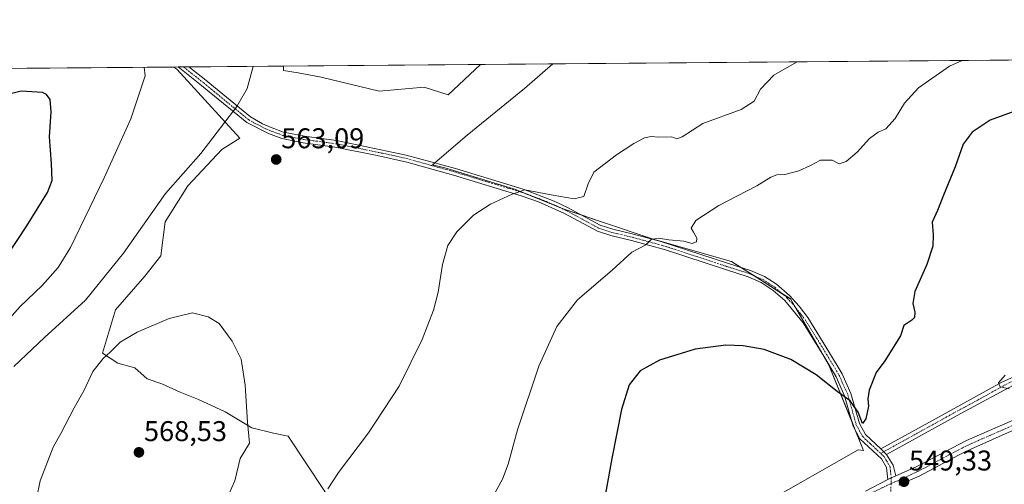
# Model space of a CAD drawing. Units: metres. Extents: x 556417 to 559883, y 4710155 to 4712497.
# Drawn here: x 557795 to 558141, y 4712334 to 4712497 of the extents above; entities that cross this region are included whole.
import ezdxf
from ezdxf.enums import TextEntityAlignment as Align

# ---------------------------------------------------------------- set-up
doc = ezdxf.new("R2010")
doc.units = ezdxf.units.M
doc.header["$MEASUREMENT"] = 0
doc.linetypes.add('TRAZO_Y_PUNTO', pattern=[1, 0.5, -0.25, 0, -0.25])
for name, color, linetype, lineweight in [('Camino', 19, 'Continuous', 0), ('Camino Cxs', 19, 'Continuous', 0), ('Camino eje', 39, 'TRAZO_Y_PUNTO', 13), ('Carátula', 7, 'Continuous', 5), ('Comarca CxS', 133, 'Continuous', 0), ('Comunidad Autónoma CxS', 142, 'Continuous', 0), ('Cultivos herbáceos CxS', 92, 'Continuous', 0), ('Curva de nivel maestra', 36, 'Continuous', 30), ('Curva de nivel normal', 36, 'Continuous', 0), ('Municipio CxS', 142, 'Continuous', 0), ('Pastizal CxS', 92, 'Continuous', 0), ('Provincia CxS', 1, 'Continuous', 0), ('Punto de cota en terreno', 7, 'Continuous', 0), ('Rótulo de punto de cota en terreno', 19, 'Continuous', 0)]:
    doc.layers.add(name, color=color, linetype=linetype, lineweight=lineweight)
doc.styles.add('Arial', font='txt', dxfattribs={"height": 0.2})

# ---------------------------------------------------------------- blocks, each defined once
blk = doc.blocks.new('*U151')
at = {"layer": 'Pastizal CxS', "color": 92, "linetype": 'Continuous', "lineweight": 0}
for points in [[(557458.03, 4712476.98, 534.56), (557849.3, 4712480.23, 556.58), (557850.26, 4712479.51, 556.7), (557872.4, 4712455.22, 562.51), (557866.05, 4712451.26, 561.66), (557854.16, 4712438.57, 561.74), (557846.23, 4712425.89, 562.67), (557844.65, 4712414, 563.55), (557839.1, 4712406.86, 563.27), (557828.79, 4712394.97, 563.11), (557824.22, 4712379.78, 564.53), (557829.63, 4712376.35, 565.65), (557835.61, 4712374.64, 566.3), (557839.89, 4712370.79, 566.86), (557845.03, 4712369.08, 567.01), (557851.44, 4712366.09, 567.03), (557857.86, 4712363.52, 566.67), (557867.27, 4712359.24, 565.82), (557876.57, 4712353.61, 564.72), (557884.23, 4712351.69, 563.95), (557889.33, 4712350.73, 563.47), (557908.42, 4712321.91, 558.68)], [(558056.5, 4712327.13, 546.08), (558089.36, 4712345.9, 549.52), (558091.29, 4712345.7, 549.61), (558079.22, 4712375.35, 550.31), (558065.63, 4712398.82, 551.3), (558044.94, 4712411.98, 553.22), (558017.46, 4712419.81, 555.09), (557999, 4712426.06, 557.36), (557985.86, 4712430.5, 558.48), (557968.81, 4712437.38, 560.11), (557944.33, 4712444.83, 561.65), (557940.04, 4712445.95, 561.91), (557952.14, 4712456.32, 562.9), (557972.33, 4712472.66, 563.84), (557982.24, 4712481.33, 563.91), (558223.88, 4712483.33, 537.14)]]:
    blk.add_polyline3d(points, dxfattribs=at)
blk.add_polyline3d([(557956.9, 4712481.12, 564.56), (557945.51, 4712470.41, 563.82), (557937.05, 4712473.2, 564.06), (557921.33, 4712471.8, 564.13), (557900.98, 4712476.7, 564.05), (557892.88, 4712478.15, 563.86), (557887.75, 4712479.06, 562.63), (557887.74, 4712480.55, 562.46), (557956.9, 4712481.12, 564.56)], close=True, dxfattribs=at)
blk = doc.blocks.new('*U186')
at = {"layer": 'Curva de nivel normal', "color": 36, "linetype": 'Continuous', "lineweight": 0}
blk.add_polyline3d([(558142.37, 4712367.24, 545), (558139.25, 4712367.95, 545), (558138.56, 4712369.39, 545), (558140.91, 4712372.1, 545)], dxfattribs=at)
blk = doc.blocks.new('*U206')
at = {"layer": 'Curva de nivel normal', "color": 36, "linetype": 'Continuous', "lineweight": 0}
for points in [[(557838.82, 4712480.14, 555), (557839.13, 4712477.18, 555), (557834.16, 4712462.03, 555), (557824.83, 4712441.3, 555), (557813.02, 4712416.88, 555), (557808.67, 4712409.88, 555), (557803.09, 4712403.55, 555), (557795.38, 4712396.21, 555), (557789.54, 4712389.72, 555)], [(557961.42, 4712329.89, 555), (557964.62, 4712335.56, 555), (557966.54, 4712340.89, 555), (557969.81, 4712352.89, 555), (557977.3, 4712375.22, 555), (557983.65, 4712389.22, 555), (557990.92, 4712398.57, 555), (558003.04, 4712408.97, 555), (558009.98, 4712415.24, 555), (558014.92, 4712417.88, 555), (558016.76, 4712419.64, 555), (558019.35, 4712420.18, 555), (558022.99, 4712419.63, 555), (558028.16, 4712419.06, 555), (558031.15, 4712418.28, 555), (558032.59, 4712418.89, 555), (558032.75, 4712420.18, 555), (558031.6, 4712422.31, 555), (558030.72, 4712423.69, 555), (558032.46, 4712426.35, 555), (558040.5, 4712431.68, 555), (558053.84, 4712438.48, 555), (558058.72, 4712441.6, 555), (558060.83, 4712442.39, 555), (558063.62, 4712442.48, 555), (558068.5, 4712443.82, 555), (558072.62, 4712445.72, 555), (558076.1, 4712447.51, 555), (558080.27, 4712447.55, 555), (558082.74, 4712446.3, 555), (558085.12, 4712447.04, 555), (558088.97, 4712450.34, 555), (558093.35, 4712455.17, 555), (558096.43, 4712457.36, 555), (558099.02, 4712458.49, 555), (558102.38, 4712462.2, 555), (558105.62, 4712467.54, 555), (558110.58, 4712472.87, 555), (558121.41, 4712480.5, 555), (558125.86, 4712482.52, 555)]]:
    blk.add_polyline3d(points, dxfattribs=at)
blk = doc.blocks.new('*U207')
at = {"layer": 'Curva de nivel normal', "color": 36, "linetype": 'Continuous', "lineweight": 0}
for points in [[(557877.11, 4712480.46, 560), (557874.92, 4712472.64, 560), (557871.37, 4712466.39, 560), (557858.77, 4712449.84, 560), (557846.28, 4712435.88, 560), (557831.64, 4712414.89, 560), (557818.27, 4712398.38, 560), (557803.84, 4712385.28, 560), (557793.12, 4712375.08, 560)], [(557903.29, 4712332.2, 560), (557906.98, 4712337.89, 560), (557917.51, 4712351.89, 560), (557928.36, 4712368.22, 560), (557936.37, 4712384.55, 560), (557940.32, 4712394.88, 560), (557941.96, 4712401.21, 560), (557943.48, 4712410.88, 560), (557945.39, 4712417.55, 560), (557948.51, 4712422.4, 560), (557954.42, 4712428.29, 560), (557960.4, 4712432.07, 560), (557967.95, 4712435.55, 560), (557972.44, 4712437.11, 560), (557981.64, 4712435.38, 560), (557989.69, 4712434.01, 560), (557993.07, 4712434.78, 560), (557994.58, 4712439.25, 560), (557996.67, 4712443.29, 560), (558004.56, 4712449.4, 560), (558010.61, 4712453.44, 560), (558014.39, 4712455.43, 560), (558016.76, 4712455.85, 560), (558019.47, 4712455.6, 560), (558023.95, 4712455.69, 560), (558025.75, 4712455.01, 560), (558027.62, 4712455.77, 560), (558034.84, 4712460.38, 560), (558048.27, 4712465.29, 560), (558052.83, 4712468.28, 560), (558055.12, 4712472.45, 560), (558059.79, 4712477.37, 560), (558067.79, 4712481.96, 560), (558067.95, 4712482.04, 560)]]:
    blk.add_polyline3d(points, dxfattribs=at)
blk = doc.blocks.new('*U227')
at = {"layer": 'Curva de nivel maestra', "color": 36, "linetype": 'Continuous', "lineweight": 30}
for points in [[(558146.88, 4712465.7, 550), (558135.66, 4712461.57, 550), (558129.34, 4712457.42, 550), (558126.22, 4712453.1, 550), (558123.39, 4712445.21, 550), (558119.32, 4712435.21, 550), (558117.26, 4712429.88, 550), (558115.39, 4712425.74, 550), (558115.72, 4712421.3, 550), (558115.6, 4712417.4, 550), (558113.44, 4712410.88, 550), (558109.3, 4712401.46, 550), (558108.5, 4712397.21, 550), (558109.26, 4712394.18, 550), (558109.13, 4712392.36, 550), (558108.15, 4712391.35, 550), (558105.34, 4712389.48, 550), (558104.22, 4712385.88, 550), (558098.73, 4712377.08, 550), (558095.7, 4712373.02, 550), (558093.24, 4712366.86, 550), (558092.74, 4712363.76, 550), (558092.97, 4712361.19, 550), (558092.07, 4712356.71, 550), (558090.92, 4712355.08, 550), (558089.35, 4712359.06, 550), (558086.58, 4712363.1, 550), (558081.96, 4712366.41, 550), (558074.65, 4712372.16, 550), (558065.74, 4712377.61, 550), (558056.36, 4712381.04, 550), (558049.06, 4712382.42, 550), (558042.92, 4712382.66, 550), (558032.18, 4712381.2, 550), (558019.62, 4712377.4, 550), (558012.84, 4712373.64, 550), (558009.04, 4712368.7, 550), (558006.31, 4712360.09, 550), (558002.89, 4712342.89, 550), (557998.97, 4712320.89, 550)], [(557786.42, 4712407.7, 550), (557797.68, 4712424.55, 550), (557804.88, 4712436.18, 550), (557806.5, 4712440.36, 550), (557806.33, 4712446.32, 550), (557805.62, 4712455.77, 550), (557806.16, 4712464.48, 550), (557805.81, 4712468.85, 550), (557804.61, 4712470.64, 550), (557803.11, 4712471.24, 550), (557795.64, 4712471.71, 550), (557791.92, 4712470.85, 550)]]:
    blk.add_polyline3d(points, dxfattribs=at)
blk = doc.blocks.new('5PATER')
at = {"layer": 'Carátula', "linetype": 'Continuous', "lineweight": 5}
h = blk.add_hatch(color=250, dxfattribs=at)
edge = h.paths.add_edge_path()
edge.add_ellipse((0, 0.01), major_axis=(-1.33, -1.34), ratio=0.999422, start_angle=0, end_angle=360)

msp = doc.modelspace()

# ---------------------------------------------------------------- linework, layer by layer
at = {"layer": 'Camino', "color": 19, "linetype": 'Continuous', "lineweight": 0}
for points in [[(557850.79, 4712480.24, 556.72), (557854.55, 4712480.27, 556.97)], [(558099.81, 4712335.49, 549.45), (558099.33, 4712339.71, 549.55), (558097.53, 4712342.75, 549.44), (558090.01, 4712349.8, 549.65), (558087.61, 4712354.19, 549.69), (558084.61, 4712364.83, 549.94), (558081.65, 4712371.47, 550.19), (558077.29, 4712378.75, 550.42), (558070.09, 4712390.43, 550.91), (558063.61, 4712398.33, 551.28), (558059.56, 4712401.85, 551.5), (558055.33, 4712404.59, 551.91), (558050.77, 4712406.59, 551.99), (558042.77, 4712409.15, 552.39), (558021.75, 4712416.04, 553.97), (558009.89, 4712419.32, 555.45), (558002.61, 4712421.05, 556.14), (557997.89, 4712422.6, 556.7), (557986.37, 4712428.82, 558.18), (557977.25, 4712432.88, 559.06), (557971.14, 4712435.06, 559.69), (557947.4, 4712442.3, 561.26), (557931.03, 4712446.84, 562.23), (557920.59, 4712449.23, 562.75), (557905.89, 4712452.12, 563.15), (557894.67, 4712453.63, 563.31), (557887.13, 4712455.1, 563.21), (557882.45, 4712456.84, 562.73), (557874.81, 4712460.76, 561.37), (557861.62, 4712471.54, 558.28), (557858.97, 4712473.71, 557.75), (557850.79, 4712480.24, 556.72)], [(557854.55, 4712480.27, 556.97), (557860.46, 4712475.56, 557.77), (557865.17, 4712471.7, 558.63), (557876.11, 4712462.75, 561.18), (557880.35, 4712460.31, 562.38), (557883.4, 4712459.01, 562.72), (557887.78, 4712457.39, 563.24), (557895.05, 4712455.97, 563.54), (557906.27, 4712454.45, 563.37), (557930.82, 4712449.34, 562.52), (557948.06, 4712444.57, 561.51), (557971.88, 4712437.31, 560.02), (557982.72, 4712433.14, 558.82), (557987.41, 4712430.95, 558.56), (557998.83, 4712424.78, 557.07), (558003.25, 4712423.33, 556.42), (558010.48, 4712421.61, 555.73), (558020.09, 4712419.02, 554.64), (558043.5, 4712411.41, 552.99), (558051.61, 4712408.81, 552.25), (558056.46, 4712406.68, 552.47), (558060.67, 4712403.98, 551.65), (558065.31, 4712399.99, 551.41), (558068.7, 4712396.29, 551.24), (558071.7, 4712392.31, 551.09), (558079.31, 4712379.98, 550.52), (558083.75, 4712372.57, 550.27), (558086.84, 4712365.64, 550.03), (558089.81, 4712355.09, 549.84), (558091.9, 4712351.27, 549.8), (558097.33, 4712346.21, 549.49)], [(558097.33, 4712346.21, 549.49), (558115.41, 4712356.19, 548.52), (558139.77, 4712369.63, 544.91), (558155.85, 4712376.75, 542.14), (558161.17, 4712378.59, 540.89), (558165.69, 4712379.31, 540.21), (558166.64, 4712379.35, 540.05)], [(558168.19, 4712376.69, 539.88), (558165.96, 4712376.6, 540.24), (558161.83, 4712375.94, 541.19), (558156.84, 4712374.22, 542.38), (558145.41, 4712369.42, 544.24), (558125.43, 4712358.63, 547.63), (558099.36, 4712344.22, 549.44)], [(558102.62, 4712336.72, 549.39), (558109.73, 4712339.86, 549.19), (558127.41, 4712349.15, 547.53), (558142.73, 4712355.87, 545.32), (558149.21, 4712359.15, 544.11), (558153.46, 4712361.71, 543.31), (558158.45, 4712365.63, 542.23), (558163.77, 4712371.07, 541.17), (558168.19, 4712376.69, 539.88)], [(558172.57, 4712376.88, 539.16), (558166.28, 4712368.87, 540.92), (558164.27, 4712366.58, 541.27), (558160.68, 4712363.14, 542.01), (558155.35, 4712358.96, 543.23), (558150.82, 4712356.23, 543.99), (558144.15, 4712352.85, 545.26), (558128.85, 4712346.15, 547.5), (558124.33, 4712343.87, 548.06), (558110.73, 4712336.65, 549.12), (558104.27, 4712333.81, 549.32), (558103.65, 4712333.52, 549.33)], [(558099.36, 4712344.22, 549.44), (558097.33, 4712346.21, 549.49)], [(558099.36, 4712344.22, 549.44), (558097.33, 4712346.21, 549.49)], [(558099.36, 4712344.22, 549.44), (558101.62, 4712340.48, 549.46), (558102.62, 4712336.72, 549.39)], [(558091.93, 4712331.39, 549.31), (558099.81, 4712335.49, 549.45)], [(558099.81, 4712335.49, 549.45), (558100.97, 4712336.01, 549.42), (558102.62, 4712336.72, 549.39)], [(558099.81, 4712335.49, 549.45), (558100.97, 4712336.01, 549.42), (558102.62, 4712336.72, 549.39)]]:
    msp.add_polyline3d(points, dxfattribs=at)
at = {"layer": 'Camino Cxs', "color": 19, "linetype": 'Continuous', "lineweight": 0}
msp.add_polyline3d([(558097.33, 4712346.21, 549.49), (558099.36, 4712344.22, 549.44), (558101.62, 4712340.48, 549.46), (558102.62, 4712336.72, 549.39), (558100.97, 4712336.01, 549.42), (558099.81, 4712335.49, 549.45), (558099.33, 4712339.71, 549.55), (558097.53, 4712342.75, 549.44), (558090.01, 4712349.8, 549.65), (558087.61, 4712354.19, 549.69), (558084.61, 4712364.83, 549.94), (558081.65, 4712371.47, 550.19), (558077.29, 4712378.75, 550.42), (558070.09, 4712390.43, 550.91), (558063.61, 4712398.33, 551.28), (558059.56, 4712401.85, 551.5), (558055.33, 4712404.59, 551.91), (558050.77, 4712406.59, 551.99), (558042.77, 4712409.15, 552.39), (558021.75, 4712416.04, 553.97), (558009.89, 4712419.32, 555.45), (558002.61, 4712421.05, 556.14), (557997.89, 4712422.6, 556.7), (557986.37, 4712428.82, 558.18), (557977.25, 4712432.88, 559.06), (557971.14, 4712435.06, 559.69), (557947.4, 4712442.3, 561.26), (557931.03, 4712446.84, 562.23), (557920.59, 4712449.23, 562.75), (557905.89, 4712452.12, 563.15), (557894.67, 4712453.63, 563.31), (557887.13, 4712455.1, 563.21), (557882.45, 4712456.84, 562.73), (557874.81, 4712460.76, 561.37), (557861.62, 4712471.54, 558.28), (557858.97, 4712473.71, 557.75), (557850.79, 4712480.24, 556.72), (557854.55, 4712480.27, 556.97), (557860.46, 4712475.56, 557.77), (557865.17, 4712471.7, 558.63), (557876.11, 4712462.75, 561.18), (557880.35, 4712460.31, 562.38), (557883.4, 4712459.01, 562.72), (557887.78, 4712457.39, 563.24), (557895.05, 4712455.97, 563.54), (557906.27, 4712454.45, 563.37), (557930.82, 4712449.34, 562.52), (557948.06, 4712444.57, 561.51), (557971.88, 4712437.31, 560.02), (557982.72, 4712433.14, 558.82), (557987.41, 4712430.95, 558.56), (557998.83, 4712424.78, 557.07), (558003.25, 4712423.33, 556.42), (558010.48, 4712421.61, 555.73), (558020.09, 4712419.02, 554.64), (558043.5, 4712411.41, 552.99), (558051.61, 4712408.81, 552.25), (558056.46, 4712406.68, 552.47), (558060.67, 4712403.98, 551.65), (558065.31, 4712399.99, 551.41), (558068.7, 4712396.29, 551.24), (558071.7, 4712392.31, 551.09), (558079.31, 4712379.98, 550.52), (558083.75, 4712372.57, 550.27), (558086.84, 4712365.64, 550.03), (558089.81, 4712355.09, 549.84), (558091.9, 4712351.27, 549.8), (558097.33, 4712346.21, 549.49)], close=True, dxfattribs=at)
for points in [[(558145.41, 4712369.42, 544.24), (558125.43, 4712358.63, 547.63), (558099.36, 4712344.22, 549.44), (558097.33, 4712346.21, 549.49), (558115.41, 4712356.19, 548.52), (558139.77, 4712369.63, 544.91), (558155.85, 4712376.75, 542.14)], [(558091.93, 4712331.39, 549.31), (558099.81, 4712335.49, 549.45), (558100.97, 4712336.01, 549.42), (558102.62, 4712336.72, 549.39), (558109.73, 4712339.86, 549.19), (558127.41, 4712349.15, 547.53), (558142.73, 4712355.87, 545.32)], [(558144.15, 4712352.85, 545.26), (558128.85, 4712346.15, 547.5), (558124.33, 4712343.87, 548.06), (558110.73, 4712336.65, 549.12), (558104.27, 4712333.81, 549.32), (558103.65, 4712333.52, 549.33)]]:
    msp.add_polyline3d(points, dxfattribs=at)
at = {"layer": 'Camino eje', "color": 39, "linetype": 'TRAZO_Y_PUNTO', "lineweight": 13}
for points in [[(557852.67, 4712480.25, 556.86), (557856.76, 4712476.99, 557.28), (557859.72, 4712474.64, 557.76), (557863.4, 4712471.62, 558.46), (557869.99, 4712466.23, 559.71), (557875.46, 4712461.76, 561.28), (557877.58, 4712460.54, 561.92), (557881.4, 4712458.58, 562.38), (557882.93, 4712457.93, 562.66), (557885.12, 4712457.12, 563), (557887.46, 4712456.25, 563.22), (557894.86, 4712454.8, 563.42), (557900.47, 4712454.05, 563.36), (557906.08, 4712453.29, 563.2), (557913.43, 4712451.84, 563), (557925.71, 4712449.29, 562.65), (557930.93, 4712448.09, 562.29), (557939.55, 4712445.71, 561.9), (557947.73, 4712443.44, 561.35), (557959.6, 4712439.82, 560.82), (557971.51, 4712436.19, 559.84), (557974.57, 4712435.1, 559.6), (557979.99, 4712433.01, 558.87), (557984.55, 4712430.98, 558.56), (557986.89, 4712429.89, 558.35), (557998.36, 4712423.69, 556.86), (558002.93, 4712422.19, 556.29), (558010.19, 4712420.47, 555.59), (558014.99, 4712419.17, 555.14), (558020.92, 4712417.53, 554.28), (558032.63, 4712413.73, 553.23), (558043.14, 4712410.28, 552.68), (558047.14, 4712409, 552.31), (558051.19, 4712407.7, 552.08), (558055.9, 4712405.64, 552.17), (558058, 4712404.29, 551.81), (558060.12, 4712402.92, 551.54), (558062.44, 4712400.92, 551.43), (558064.46, 4712399.16, 551.34), (558066.16, 4712397.31, 551.21), (558069.4, 4712393.36, 551.1), (558070.9, 4712391.37, 551), (558074.7, 4712385.21, 550.67), (558078.3, 4712379.37, 550.47), (558082.7, 4712372.02, 550.23), (558085.73, 4712365.24, 549.99), (558087.21, 4712359.96, 549.89), (558088.71, 4712354.64, 549.77), (558090.96, 4712350.54, 549.73), (558093.67, 4712348.01, 549.63), (558097.28, 4712344.62, 549.43)], [(558167.8, 4712378.04, 539.8), (558165.83, 4712377.96, 540.13), (558161.5, 4712377.27, 541.03), (558158.84, 4712376.35, 541.67), (558156.35, 4712375.49, 542.25), (558150.63, 4712373.09, 542.96), (558142.59, 4712369.53, 544.48), (558137.6, 4712366.83, 545.39), (558131.51, 4712363.47, 546.35), (558126.51, 4712360.77, 547.3), (558120.42, 4712357.41, 547.9), (558115.73, 4712354.82, 548.48), (558111.21, 4712352.32, 548.89), (558106.51, 4712349.73, 549.39), (558101.99, 4712347.23, 549.44), (558097.28, 4712344.62, 549.43)], [(558171.48, 4712378.19, 539.22), (558167.24, 4712372.78, 540.39), (558165.03, 4712369.97, 541.01), (558164.02, 4712368.83, 541.21), (558161.36, 4712366.11, 541.72), (558159.57, 4712364.39, 542.1), (558156.9, 4712362.3, 542.61), (558154.41, 4712360.34, 543.24), (558150.02, 4712357.69, 544.04), (558143.44, 4712354.36, 545.29), (558135.79, 4712351.01, 546.55), (558128.13, 4712347.65, 547.49), (558125.87, 4712346.51, 547.77), (558121.45, 4712344.19, 548.36), (558114.65, 4712340.58, 548.91), (558110.23, 4712338.26, 549.12), (558105.26, 4712335.92, 549.31), (558100.94, 4712334.04, 549.38)], [(558097.28, 4712344.62, 549.43), (558098.45, 4712343.49, 549.41), (558099.35, 4712341.97, 549.48), (558100.48, 4712340.1, 549.49), (558100.68, 4712338.53, 549.5), (558100.97, 4712336.01, 549.42), (558100.94, 4712334.04, 549.38)], [(558092.54, 4712330.02, 549.19), (558100.94, 4712334.04, 549.38)], [(558100.94, 4712334.04, 549.38), (558100.47, 4712325.36, 549.26), (558099.31, 4712310.12, 549.28), (558099.42, 4712300.81, 549.15), (558100.26, 4712291.17, 549.02), (558101.53, 4712282.39, 548.99), (558102.17, 4712275.51, 548.95), (558103.12, 4712268.31, 548.86), (558103.75, 4712262.81, 548.77), (558103.86, 4712258.68, 548.63), (558103.54, 4712252.76, 548.44)]]:
    msp.add_polyline3d(points, dxfattribs=at)
at = {"layer": 'Comarca CxS', "color": 133, "linetype": 'Continuous', "lineweight": 0}
msp.add_polyline3d([(559872.16, 4710183.62, 438.72), (556450.75, 4710155.23, 510.92), (556432.01, 4712468.47, 589.2), (559852.28, 4712496.84, 519.84), (559872.16, 4710183.62, 438.72)], close=True, dxfattribs=at)
msp.add_polyline3d([(559872.16, 4710183.62, 438.72), (556450.75, 4710155.23, 510.92), (556432.01, 4712468.47, 589.2), (559852.28, 4712496.84, 519.84), (559872.16, 4710183.62, 438.72)], close=True, dxfattribs=at)
at = {"layer": 'Comunidad Autónoma CxS', "color": 142, "linetype": 'Continuous', "lineweight": 0}
msp.add_polyline3d([(559872.16, 4710183.62, 438.72), (556450.75, 4710155.23, 510.92), (556432.01, 4712468.47, 589.2), (559712.35, 4712495.68, 505.03), (559852.28, 4712496.84, 519.84), (559858.91, 4711725.78, 472.87), (559872.16, 4710183.62, 438.72)], close=True, dxfattribs=at)
msp.add_polyline3d([(559872.16, 4710183.62, 438.72), (556450.75, 4710155.23, 510.92), (556432.01, 4712468.47, 589.2), (559712.35, 4712495.68, 505.03), (559852.28, 4712496.84, 519.84), (559858.91, 4711725.78, 472.87), (559872.16, 4710183.62, 438.72)], close=True, dxfattribs=at)
at = {"layer": 'Cultivos herbáceos CxS', "color": 92, "linetype": 'Continuous', "lineweight": 0}
for points in [[(557908.42, 4712321.91, 558.68), (557889.33, 4712350.73, 563.47), (557884.23, 4712351.69, 563.95), (557876.57, 4712353.61, 564.72), (557867.27, 4712359.24, 565.82), (557857.86, 4712363.52, 566.67), (557851.44, 4712366.09, 567.03), (557845.03, 4712369.08, 567.01), (557839.89, 4712370.79, 566.86), (557835.61, 4712374.64, 566.3), (557829.63, 4712376.35, 565.65), (557824.22, 4712379.78, 564.53), (557828.79, 4712394.97, 563.11), (557839.1, 4712406.86, 563.27), (557844.65, 4712414, 563.55), (557846.23, 4712425.89, 562.67), (557854.16, 4712438.57, 561.74), (557866.05, 4712451.26, 561.66), (557872.4, 4712455.22, 562.51), (557850.26, 4712479.51, 556.7), (557849.3, 4712480.23, 556.58), (557849.3, 4712480.23, 556.58), (557887.74, 4712480.55, 562.46), (557887.75, 4712479.06, 562.63), (557892.87, 4712478.15, 563.86), (557900.98, 4712476.7, 564.05), (557921.33, 4712471.8, 564.13), (557937.05, 4712473.2, 564.06), (557945.51, 4712470.41, 563.82), (557956.9, 4712481.12, 564.56), (557982.24, 4712481.33, 563.91), (557972.33, 4712472.66, 563.84), (557952.14, 4712456.32, 562.9), (557940.04, 4712445.95, 561.91), (557944.33, 4712444.83, 561.65), (557968.81, 4712437.38, 560.11), (557985.86, 4712430.5, 558.48), (557999, 4712426.06, 557.36), (558017.46, 4712419.81, 555.09), (558044.94, 4712411.98, 553.22), (558065.63, 4712398.82, 551.3), (558079.22, 4712375.35, 550.31), (558091.29, 4712345.7, 549.61), (558089.36, 4712345.9, 549.52), (558056.5, 4712327.13, 546.08)], [(557849.3, 4712480.23, 556.58), (557850.26, 4712479.51, 556.7), (557872.4, 4712455.22, 562.51), (557866.05, 4712451.26, 561.66), (557854.16, 4712438.57, 561.74), (557846.23, 4712425.89, 562.67), (557844.65, 4712414, 563.55), (557839.1, 4712406.86, 563.27), (557828.79, 4712394.97, 563.11), (557824.22, 4712379.78, 564.53), (557829.63, 4712376.35, 565.65), (557835.61, 4712374.64, 566.3), (557839.89, 4712370.79, 566.86), (557845.02, 4712369.08, 567.01), (557851.44, 4712366.09, 567.03), (557857.86, 4712363.52, 566.67), (557867.27, 4712359.24, 565.82), (557876.56, 4712353.61, 564.72), (557884.22, 4712351.69, 563.95), (557889.33, 4712350.73, 563.47), (557908.41, 4712321.91, 558.68)], [(557849.3, 4712480.23, 556.58), (557850.79, 4712480.24, 556.72), (557852.67, 4712480.25, 556.86), (557854.55, 4712480.27, 556.97), (557887.74, 4712480.55, 562.46)], [(557956.9, 4712481.12, 564.56), (557945.51, 4712470.41, 563.82), (557937.05, 4712473.2, 564.06), (557921.33, 4712471.8, 564.13), (557900.98, 4712476.7, 564.05), (557892.87, 4712478.15, 563.86), (557887.75, 4712479.06, 562.63), (557887.74, 4712480.55, 562.46)], [(558056.5, 4712327.13, 546.08), (558089.36, 4712345.9, 549.52), (558091.29, 4712345.7, 549.61), (558088.49, 4712352.58, 549.69), (558087.11, 4712355.98, 549.74), (558079.22, 4712375.35, 550.31), (558076.59, 4712379.88, 550.44), (558067.33, 4712395.87, 551.16), (558065.63, 4712398.82, 551.3), (558062.74, 4712400.65, 551.42), (558052.72, 4712407.03, 552.15), (558048.2, 4712409.9, 552.59), (558044.94, 4712411.98, 553.22), (558017.46, 4712419.81, 555.09), (557998.99, 4712426.06, 557.36), (557992.23, 4712428.34, 557.62), (557985.86, 4712430.5, 558.48), (557983.35, 4712431.51, 558.63), (557973.76, 4712435.38, 559.68), (557968.81, 4712437.38, 560.11), (557944.33, 4712444.83, 561.65), (557940.04, 4712445.95, 561.91), (557940.78, 4712446.58, 561.96), (557952.14, 4712456.32, 562.9), (557972.33, 4712472.66, 563.84), (557982.24, 4712481.33, 563.91)], [(557956.9, 4712481.12, 564.56), (557982.24, 4712481.33, 563.91)]]:
    msp.add_polyline3d(points, dxfattribs=at)
at = {"layer": 'Curva de nivel normal', "color": 36, "linetype": 'Continuous', "lineweight": 0}
msp.add_polyline3d([(557868.49, 4712330.37, 565), (557870.66, 4712335.02, 565), (557872.57, 4712342.89, 565), (557875.81, 4712348.22, 565), (557875.07, 4712355.56, 565), (557874.22, 4712368.56, 565), (557872.92, 4712377.69, 565), (557869.76, 4712384.04, 565), (557865.11, 4712390.17, 565), (557861.32, 4712392.54, 565), (557855.74, 4712393.96, 565), (557847.61, 4712392.03, 565), (557836.37, 4712387.17, 565), (557830.36, 4712383.68, 565), (557827.08, 4712380.32, 565), (557824.48, 4712377.96, 565), (557820.87, 4712373.32, 565), (557817.72, 4712366.56, 565), (557814.33, 4712360.6, 565), (557809.65, 4712351.61, 565), (557806.94, 4712346.83, 565), (557802.38, 4712335.03, 565), (557801.04, 4712328.67, 565)], dxfattribs=at)
at = {"layer": 'Municipio CxS', "color": 142, "linetype": 'Continuous', "lineweight": 0}
for points in [[(557533.61, 4712477.61, 552.2), (559438.16, 4712493.41, 526.42)], [(557533.61, 4712477.61, 552.2), (559438.16, 4712493.4, 526.42)]]:
    msp.add_polyline3d(points, dxfattribs=at)
at = {"layer": 'Pastizal CxS', "color": 92, "linetype": 'Continuous', "lineweight": 0}
for points in [[(557982.24, 4712481.33, 563.91), (558151.86, 4712482.74, 552.73), (558168.22, 4712482.87, 550.36), (558176.43, 4712482.94, 548.73), (558177.54, 4712482.95, 548.46), (558178.64, 4712482.96, 548.17), (558223.88, 4712483.33, 537.14)], [(557458.03, 4712476.98, 534.56), (557849.3, 4712480.23, 556.58)], [(557849.3, 4712480.23, 556.58), (557850.26, 4712479.51, 556.7), (557872.4, 4712455.22, 562.51), (557866.05, 4712451.26, 561.66), (557854.16, 4712438.57, 561.74), (557846.23, 4712425.89, 562.67), (557844.65, 4712414, 563.55), (557839.1, 4712406.86, 563.27), (557828.79, 4712394.97, 563.11), (557824.22, 4712379.78, 564.53), (557829.63, 4712376.35, 565.65), (557835.61, 4712374.64, 566.3), (557839.89, 4712370.79, 566.86), (557845.02, 4712369.08, 567.01), (557851.44, 4712366.09, 567.03), (557857.86, 4712363.52, 566.67), (557867.27, 4712359.24, 565.82), (557876.56, 4712353.61, 564.72), (557884.22, 4712351.69, 563.95), (557889.33, 4712350.73, 563.47), (557908.41, 4712321.91, 558.68)], [(557887.74, 4712480.55, 562.46), (557956.9, 4712481.12, 564.56)], [(557956.9, 4712481.12, 564.56), (557945.51, 4712470.41, 563.82), (557937.05, 4712473.2, 564.06), (557921.33, 4712471.8, 564.13), (557900.98, 4712476.7, 564.05), (557892.87, 4712478.15, 563.86), (557887.75, 4712479.06, 562.63), (557887.74, 4712480.55, 562.46)], [(558056.5, 4712327.13, 546.08), (558089.36, 4712345.9, 549.52), (558091.29, 4712345.7, 549.61), (558088.49, 4712352.58, 549.69), (558087.11, 4712355.98, 549.74), (558079.22, 4712375.35, 550.31), (558076.59, 4712379.88, 550.44), (558067.33, 4712395.87, 551.16), (558065.63, 4712398.82, 551.3), (558062.74, 4712400.65, 551.42), (558052.72, 4712407.03, 552.15), (558048.2, 4712409.9, 552.59), (558044.94, 4712411.98, 553.22), (558017.46, 4712419.81, 555.09), (557998.99, 4712426.06, 557.36), (557992.23, 4712428.34, 557.62), (557985.86, 4712430.5, 558.48), (557983.35, 4712431.51, 558.63), (557973.76, 4712435.38, 559.68), (557968.81, 4712437.38, 560.11), (557944.33, 4712444.83, 561.65), (557940.04, 4712445.95, 561.91), (557940.78, 4712446.58, 561.96), (557952.14, 4712456.32, 562.9), (557972.33, 4712472.66, 563.84), (557982.24, 4712481.33, 563.91)]]:
    msp.add_polyline3d(points, dxfattribs=at)
at = {"layer": 'Provincia CxS', "color": 1, "linetype": 'Continuous', "lineweight": 0}
msp.add_polyline3d([(557745.85, 4710165.98, 559.96), (556450.75, 4710155.23, 510.92), (556432.01, 4712468.47, 589.2), (557533.61, 4712477.61, 552.2), (559852.28, 4712496.84, 519.84), (559872.16, 4710183.62, 438.72), (557745.85, 4710165.98, 559.96)], close=True, dxfattribs=at)
msp.add_polyline3d([(557745.85, 4710165.98, 559.96), (556450.75, 4710155.23, 510.92), (556432.01, 4712468.47, 589.2), (557533.61, 4712477.61, 552.2), (559852.28, 4712496.84, 519.84), (559872.16, 4710183.62, 438.72), (557745.85, 4710165.98, 559.96)], close=True, dxfattribs=at)

# ---------------------------------------------------------------- block references
at = {"layer": 'Curva de nivel maestra', "color": 36, "linetype": 'Continuous', "lineweight": 30}
msp.add_blockref('*U227', (0, 0), dxfattribs=at)
at = {"layer": 'Curva de nivel normal', "color": 36, "linetype": 'Continuous', "lineweight": 0}
for name in ['*U186', '*U206', '*U207']:
    msp.add_blockref(name, (0, 0), dxfattribs=at)
at = {"layer": 'Pastizal CxS', "color": 92, "linetype": 'Continuous', "lineweight": 0}
msp.add_blockref('*U151', (0, 0), dxfattribs=at)
at = {"layer": 'Punto de cota en terreno', "linetype": 'Continuous', "lineweight": 0}
for p in [(557885.16, 4712447.77, 563.09), (557837, 4712345, 568.53), (558105.45, 4712334.68, 549.33)]:
    msp.add_blockref('5PATER', p, dxfattribs=at)

# ---------------------------------------------------------------- texts
at = {"layer": 'Rótulo de punto de cota en terreno', "color": 19, "linetype": 'Continuous', "lineweight": 0, "style": 'Arial'}
for s, p in [('563,09', (557886.92, 4712449.53)), ('568,53', (557838.76, 4712346.76)), ('549,33', (558107.21, 4712336.44))]:
    msp.add_text(s, height=7, dxfattribs=at).set_placement(p, align=Align.BOTTOM_LEFT)

doc.saveas('drawing.dxf')
